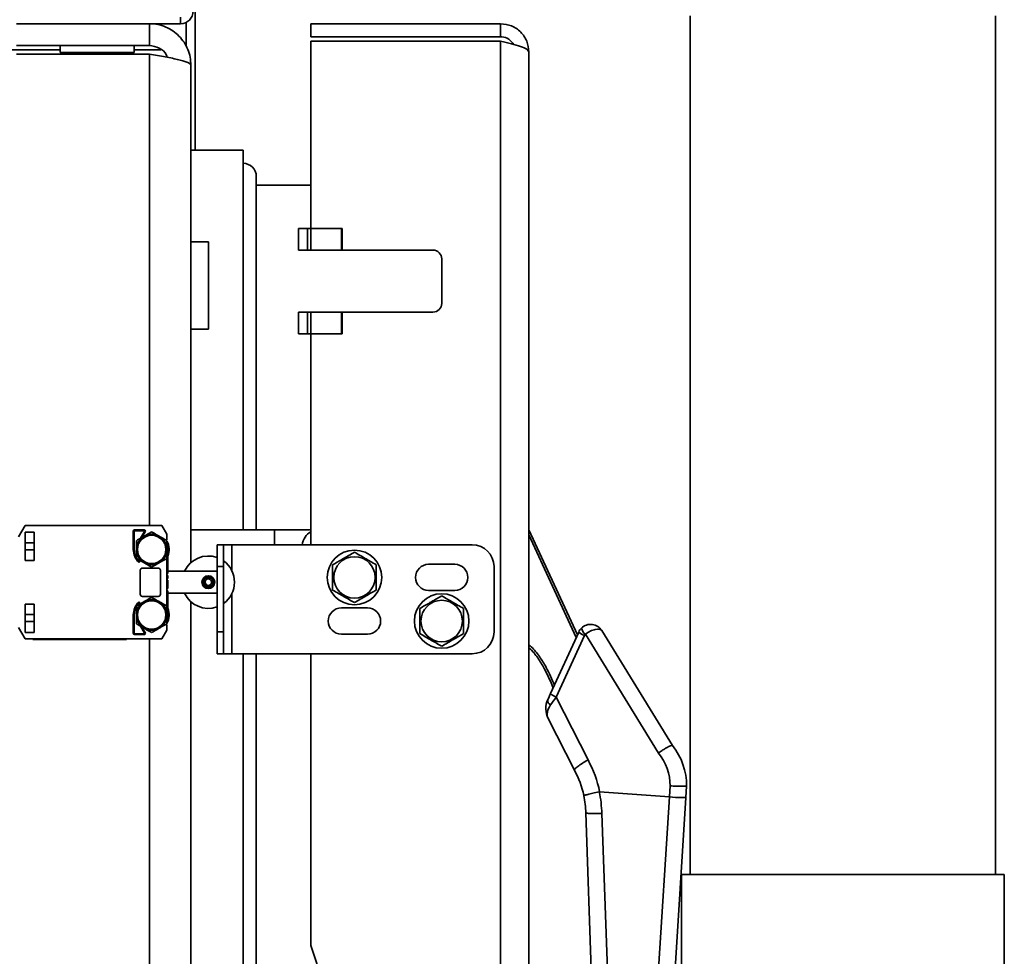
# Model space of a CAD drawing. Units: millimetres. Extents: x 0 to 6300, y 0 to 4455.
# Drawn here: x 4674 to 4900, y 2779 to 2993 of the extents above; entities that cross this region are included whole.
import ezdxf

# ---------------------------------------------------------------- set-up
doc = ezdxf.new("R2010")
doc.units = ezdxf.units.MM
doc.header["$LTSCALE"] = 15
doc.layers.add('KONTUR', color=7, linetype='Continuous', lineweight=35)

msp = doc.modelspace()

# ---------------------------------------------------------------- linework, layer by layer
at = {"layer": 'KONTUR', "color": 7, "linetype": 'Continuous', "lineweight": 35}
for p, q in [((4714.64, 3040.32), (4714.64, 2963.46)), ((4711.26, 2993.96), (4711.26, 2992.46)), ((4828.14, 2994.25), (4828.14, 2797.51)), ((4898.14, 2797.51), (4898.14, 2994.25)), ((4704.14, 2992.46), (4673.64, 2992.46)), ((4711.26, 2992.46), (4704.14, 2992.46)), ((4704.14, 2992.46), (4704.14, 2987.46)), ((4712.59, 2992.79), (4712.59, 2987.21)), ((4741.14, 2992.46), (4741.14, 2989.46)), ((4784.64, 2992.46), (4741.14, 2992.46)), ((4784.64, 2992.46), (4784.64, 2989.46)), ((4784.64, 2989.46), (4741.14, 2989.46)), ((4704.14, 2987.46), (4673.64, 2987.46)), ((4683.64, 2987.46), (4683.64, 2985.86)), ((4700.64, 2985.86), (4700.64, 2987.46)), ((4741.14, 2988.46), (4741.14, 2945.56)), ((4784.64, 2988.46), (4741.14, 2988.46)), ((4784.64, 2988.46), (4784.64, 2396.46)), ((4683.64, 2986.46), (4640.64, 2986.46)), ((4673.64, 2985.46), (4704.14, 2985.46)), ((4700.64, 2985.86), (4683.64, 2985.86)), ((4686.51, 2985.56), (4684.63, 2985.56)), ((4684.63, 2985.46), (4684.63, 2985.56)), ((4685.64, 2985.86), (4685.64, 2985.56)), ((4688.38, 2985.56), (4686.51, 2985.56)), ((4692.14, 2985.56), (4688.38, 2985.56)), ((4688.38, 2985.46), (4688.38, 2985.56)), ((4695.89, 2985.56), (4692.14, 2985.56)), ((4695.89, 2985.46), (4695.89, 2985.56)), ((4697.77, 2985.56), (4695.89, 2985.56)), ((4699.64, 2985.56), (4697.77, 2985.56)), ((4698.64, 2985.56), (4698.64, 2985.86)), ((4699.64, 2985.46), (4699.64, 2985.56)), ((4706.77, 2986.46), (4700.64, 2986.46)), ((4704.14, 2985.46), (4704.14, 2877.46)), ((4791.14, 2985.96), (4791.14, 2398.96)), ((4713.64, 2982.96), (4713.64, 2868.93)), ((4725.64, 2963.46), (4713.64, 2963.46)), ((4725.64, 2963.46), (4725.64, 2876.46)), ((4728.64, 2957.46), (4728.64, 2876.46)), ((4741.14, 2955.46), (4728.64, 2955.46)), ((4738.33, 2945.56), (4738.33, 2940.56)), ((4740.35, 2945.56), (4738.33, 2945.56)), ((4740.35, 2940.56), (4740.35, 2945.56)), ((4740.35, 2945.56), (4741.14, 2945.56)), ((4741.14, 2945.56), (4741.14, 2940.56)), ((4748.14, 2945.56), (4741.14, 2945.56)), ((4741.14, 2945.56), (4748.34, 2945.56)), ((4748.14, 2945.56), (4748.14, 2940.56)), ((4748.34, 2945.56), (4748.34, 2940.56)), ((4713.64, 2942.46), (4717.64, 2942.46)), ((4717.64, 2942.46), (4717.64, 2922.46)), ((4740.35, 2940.56), (4738.33, 2940.56)), ((4741.14, 2940.56), (4740.35, 2940.56)), ((4748.14, 2940.56), (4741.14, 2940.56)), ((4748.34, 2940.56), (4748.14, 2940.56)), ((4748.34, 2940.56), (4769.14, 2940.56)), ((4771.14, 2938.56), (4771.14, 2928.36)), ((4738.33, 2926.36), (4738.33, 2921.36)), ((4740.35, 2926.36), (4738.33, 2926.36)), ((4740.35, 2921.36), (4740.35, 2926.36)), ((4740.35, 2926.36), (4741.14, 2926.36)), ((4741.14, 2926.36), (4741.14, 2921.36)), ((4748.14, 2926.36), (4741.14, 2926.36)), ((4748.14, 2926.36), (4748.14, 2921.36)), ((4748.34, 2926.36), (4748.14, 2926.36)), ((4769.14, 2926.36), (4748.34, 2926.36)), ((4748.34, 2926.36), (4748.34, 2921.36)), ((4713.64, 2922.46), (4717.64, 2922.46)), ((4740.35, 2921.36), (4738.33, 2921.36)), ((4741.14, 2921.36), (4740.35, 2921.36)), ((4748.14, 2921.36), (4741.14, 2921.36)), ((4741.14, 2921.36), (4741.14, 2873.06)), ((4748.34, 2921.36), (4741.14, 2921.36)), ((4675.64, 2877.46), (4674.14, 2874.86)), ((4706.98, 2877.46), (4675.64, 2877.46)), ((4700.44, 2871.96), (4700.44, 2876.16)), ((4700.44, 2876.16), (4700.64, 2876.16)), ((4700.64, 2876.16), (4700.64, 2871.96)), ((4700.74, 2876.46), (4702.9, 2876.46)), ((4700.74, 2876.26), (4700.74, 2876.46)), ((4702.9, 2876.26), (4700.74, 2876.26)), ((4702.07, 2874.52), (4702.99, 2876.11)), ((4702.9, 2876.46), (4702.9, 2876.26)), ((4708.14, 2875.46), (4706.98, 2877.46)), ((4732.84, 2876.46), (4713.64, 2876.46)), ((4732.84, 2873.06), (4732.84, 2876.46)), ((4791.14, 2876.47), (4802.28, 2852.41)), ((4675.64, 2875.96), (4677.74, 2875.96)), ((4675.64, 2869.46), (4675.64, 2875.96)), ((4677.74, 2875.96), (4677.74, 2869.46)), ((4703.16, 2876.01), (4702.42, 2874.72)), ((4702.71, 2874.89), (4703.06, 2875.09)), ((4706.21, 2875.09), (4706.56, 2874.89)), ((4708.14, 2874.16), (4708.14, 2875.46)), ((4802, 2851.81), (4791.14, 2875.28)), ((4677.74, 2873.46), (4675.64, 2873.46)), ((4675.64, 2871.86), (4677.74, 2871.86)), ((4700.64, 2871.96), (4700.44, 2871.96)), ((4701.14, 2871.76), (4701.14, 2872.16)), ((4708.16, 2872.36), (4708.14, 2872.55)), ((4708.14, 2872.36), (4708.34, 2872.36)), ((4708.14, 2872.16), (4708.14, 2871.76)), ((4708.14, 2871.56), (4708.34, 2871.56)), ((4708.34, 2872.36), (4708.34, 2871.56)), ((4708.34, 2866.46), (4708.34, 2871.56)), ((4719.64, 2868.06), (4719.64, 2873.06)), ((4719.64, 2873.06), (4721.14, 2873.06)), ((4721.14, 2873.06), (4721.14, 2868.06)), ((4723.02, 2873.06), (4721.14, 2873.06)), ((4778.14, 2873.06), (4723.02, 2873.06)), ((4723.02, 2873.06), (4723.02, 2867.12)), ((4677.74, 2869.46), (4675.64, 2869.46)), ((4702.07, 2869.4), (4701.67, 2868.99)), ((4708.14, 2859.16), (4708.14, 2869.77)), ((4702.04, 2861.71), (4702.04, 2867.21)), ((4702.54, 2867.71), (4706.14, 2867.71)), ((4703.06, 2868.83), (4702.71, 2869.03)), ((4706.56, 2869.03), (4706.21, 2868.83)), ((4706.64, 2867.21), (4706.64, 2861.71)), ((4721.14, 2868.06), (4719.64, 2868.06)), ((4719.64, 2868.06), (4719.64, 2853.06)), ((4721.14, 2868.06), (4721.14, 2853.06)), ((4768.14, 2868.56), (4774.14, 2868.56)), ((4783.14, 2868.06), (4783.14, 2853.06)), ((4708.14, 2866.46), (4708.34, 2866.46)), ((4708.14, 2865.96), (4708.34, 2865.96)), ((4708.14, 2865.65), (4708.34, 2865.65)), ((4708.34, 2865.34), (4708.14, 2865.34)), ((4708.14, 2864.92), (4708.34, 2864.92)), ((4708.14, 2864.82), (4708.34, 2864.82)), ((4708.34, 2866.96), (4719.64, 2866.96)), ((4708.34, 2865.65), (4708.34, 2865.96)), ((4708.34, 2865.34), (4708.34, 2865.65)), ((4708.34, 2864.92), (4708.34, 2864.82)), ((4708.34, 2864.82), (4708.34, 2864.66)), ((4717.09, 2865.39), (4716.99, 2865.53)), ((4717.28, 2865.12), (4717.09, 2865.39)), ((4717.43, 2865.69), (4717.44, 2865.52)), ((4717.44, 2865.52), (4717.47, 2865.19)), ((4708.14, 2864.66), (4708.34, 2864.66)), ((4708.14, 2864.4), (4708.34, 2864.4)), ((4708.14, 2864.14), (4708.34, 2864.14)), ((4708.14, 2863.83), (4708.34, 2863.83)), ((4708.14, 2863.57), (4708.34, 2863.57)), ((4708.14, 2863.31), (4708.34, 2863.31)), ((4708.14, 2863.15), (4708.34, 2863.15)), ((4708.14, 2863.04), (4708.34, 2863.04)), ((4708.34, 2864.66), (4708.34, 2864.4)), ((4708.34, 2864.4), (4708.34, 2864.14)), ((4708.34, 2864.14), (4708.34, 2863.83)), ((4708.34, 2863.83), (4708.34, 2863.57)), ((4708.34, 2863.57), (4708.34, 2863.31)), ((4708.34, 2863.31), (4708.34, 2863.15)), ((4708.34, 2863.15), (4708.34, 2863.04)), ((4774.14, 2862.56), (4768.14, 2862.56)), ((4706.14, 2861.21), (4702.54, 2861.21)), ((4708.14, 2862.46), (4708.34, 2862.46)), ((4708.34, 2857.36), (4708.34, 2862.46)), ((4719.64, 2861.96), (4708.34, 2861.96)), ((4723.02, 2861.81), (4723.02, 2848.06)), ((4675.64, 2859.46), (4677.74, 2859.46)), ((4675.64, 2852.96), (4675.64, 2859.46)), ((4677.74, 2859.46), (4677.74, 2852.96)), ((4701.67, 2859.93), (4702.07, 2859.52)), ((4702.71, 2859.89), (4703.06, 2860.09)), ((4706.21, 2860.09), (4706.56, 2859.89)), ((4713.64, 2859.99), (4713.64, 2401.96)), ((4748.14, 2858.56), (4754.14, 2858.56)), ((4675.64, 2857.06), (4677.74, 2857.06)), ((4700.44, 2852.76), (4700.44, 2856.96)), ((4700.44, 2856.96), (4700.64, 2856.96)), ((4700.64, 2856.96), (4700.64, 2852.76)), ((4701.14, 2856.76), (4701.14, 2857.16)), ((4708.34, 2857.36), (4708.14, 2857.36)), ((4708.14, 2857.16), (4708.14, 2856.76)), ((4708.34, 2856.56), (4708.14, 2856.56)), ((4708.34, 2857.36), (4708.34, 2856.56)), ((4674.14, 2854.06), (4675.64, 2851.46)), ((4675.64, 2855.46), (4677.74, 2855.46)), ((4702.99, 2852.81), (4702.07, 2854.4)), ((4702.42, 2854.2), (4703.16, 2852.91)), ((4703.06, 2853.83), (4702.71, 2854.03)), ((4706.56, 2854.03), (4706.21, 2853.83)), ((4708.14, 2853.46), (4708.14, 2854.77)), ((4677.74, 2852.96), (4675.64, 2852.96)), ((4675.64, 2851.46), (4706.98, 2851.46)), ((4677.39, 2851.36), (4677.39, 2851.46)), ((4677.39, 2851.36), (4678.39, 2851.36)), ((4678.39, 2851.36), (4678.39, 2851.46)), ((4678.39, 2851.36), (4697.89, 2851.36)), ((4697.89, 2851.36), (4697.89, 2851.46)), ((4697.89, 2851.36), (4698.89, 2851.36)), ((4698.89, 2851.36), (4698.89, 2851.46)), ((4700.64, 2852.76), (4700.44, 2852.76)), ((4700.74, 2852.46), (4700.74, 2852.66)), ((4700.74, 2852.66), (4702.9, 2852.66)), ((4702.9, 2852.46), (4700.74, 2852.46)), ((4702.9, 2852.66), (4702.9, 2852.46)), ((4704.14, 2851.46), (4704.14, 2399.46)), ((4706.98, 2851.46), (4708.14, 2853.46)), ((4719.64, 2853.06), (4721.14, 2853.06)), ((4719.64, 2848.06), (4719.64, 2853.06)), ((4721.14, 2853.06), (4721.14, 2848.06)), ((4754.14, 2852.56), (4748.14, 2852.56)), ((4796.11, 2838.94), (4802.57, 2853.04)), ((4803.87, 2852.23), (4797.41, 2838.12)), ((4820.84, 2825.29), (4804.08, 2852.53)), ((4807.85, 2853.37), (4824.07, 2827)), ((4721.14, 2848.06), (4719.64, 2848.06)), ((4723.02, 2848.06), (4721.14, 2848.06)), ((4778.14, 2848.06), (4723.02, 2848.06)), ((4725.64, 2848.06), (4725.64, 2526.46)), ((4728.64, 2848.06), (4728.64, 2526.46)), ((4741.14, 2848.06), (4741.14, 2781.2)), ((4797.41, 2838.12), (4804.7, 2823.74)), ((4801.56, 2821.38), (4795.56, 2833.22)), ((4823.36, 2815.24), (4823.52, 2817.77)), ((4827.3, 2817.75), (4827.13, 2815.13)), ((4807.35, 2816.44), (4807.26, 2816.43)), ((4807.35, 2816.44), (4823.36, 2815.24)), ((4819.32, 2751.12), (4823.36, 2815.24)), ((4827.13, 2815.13), (4823.1, 2751.11)), ((4806.04, 2758.77), (4804.16, 2811.6)), ((4807.85, 2811.44), (4809.82, 2756.09)), ((4826.14, 2797.51), (4826.14, 2767.05)), ((4826.14, 2797.51), (4900.14, 2797.51)), ((4900.14, 2767.05), (4900.14, 2797.51))]:
    msp.add_line(p, q, dxfattribs=at)
at = {"layer": 'KONTUR', "color": 7, "linetype": 'Continuous', "lineweight": 35, "flags": 128}
for points in [[(4702.99, 2876.11), (4703.02, 2876.09), (4703.06, 2876.07), (4703.09, 2876.06), (4703.11, 2876.04), (4703.13, 2876.03), (4703.15, 2876.02), (4703.16, 2876.01), (4703.16, 2876.01)], [(4708.34, 2857.41), (4708.35, 2856.67), (4708.14, 2855.68)], [(4708.14, 2856.37), (4708.15, 2856.45), (4708.16, 2856.56)], [(4703.16, 2852.91), (4703.16, 2852.91), (4703.15, 2852.9), (4703.13, 2852.89), (4703.11, 2852.88), (4703.09, 2852.87), (4703.06, 2852.85), (4703.02, 2852.83), (4702.99, 2852.81)], [(4795.48, 2837.56), (4795.67, 2837.99), (4795.88, 2838.45), (4796.11, 2838.94)]]:
    msp.add_lwpolyline(points, dxfattribs=at)
at = {"layer": 'KONTUR', "color": 7, "linetype": 'Continuous', "lineweight": 35}
for centre, radius in [((4704.64, 2871.96), 3.25), ((4751.14, 2865.56), 6.25), ((4751.14, 2865.56), 4.75), ((4717.64, 2864.46), 1.47), ((4717.64, 2864.46), 1.3), ((4771.14, 2855.56), 6.25), ((4771.14, 2855.56), 4.75), ((4704.64, 2856.96), 3.25)]:
    msp.add_circle(centre, radius, dxfattribs=at)
for centre, radius, start, end in [((4711.26, 2995.34), 2.88, 270, 0), ((4725.64, 2957.46), 3, 0, 90), ((4769.14, 2938.56), 2, 0, 90), ((4769.14, 2928.36), 2, 270, 0), ((4700.74, 2876.16), 0.3, 90, 180), ((4702.9, 2876.16), 0.3, 330, 90), ((4704.64, 2871.96), 3.51, 123.2441, 176.7559), ((4704.64, 2871.96), 3.51, 63.2441, 116.7559), ((4704.64, 2871.96), 3.51, 3.2441, 56.7559), ((4704.64, 2871.96), 4, 337.5517, 28.955), ((4743.17, 2872.56), 4.02, 120.3633, 172.8999), ((4704.64, 2871.96), 4.2, 180, 225), ((4704.64, 2871.96), 3.51, 183.2441, 236.7559), ((4704.64, 2871.96), 3.51, 303.2441, 356.7559), ((4704.64, 2871.96), 3.73, 353.1028, 20.099), ((4778.14, 2868.06), 5, 0, 90), ((4717.64, 2864.46), 6, 70.5288, 155.3757), ((4717.64, 2864.46), 6, 0, 54.3147), ((4702.54, 2867.21), 0.5, 90, 180), ((4704.64, 2871.96), 3.51, 243.2441, 296.7559), ((4706.14, 2867.21), 0.5, 0, 90), ((4768.14, 2865.56), 3, 90, 270), ((4774.14, 2865.56), 3, 270, 90), ((4717.64, 2864.46), 1.25, 120.9044, 99.6943), ((4717.64, 2864.46), 1.08, 120.1957, 100.403), ((4717.64, 2864.46), 0.75, 117.9616, 102.6371), ((4717.64, 2864.46), 6, 305.6853, 0), ((4702.54, 2861.71), 0.5, 180, 270), ((4704.64, 2856.96), 3.51, 63.2441, 116.7559), ((4706.14, 2861.71), 0.5, 270, 0), ((4717.64, 2864.46), 6, 204.6243, 289.4712), ((4704.64, 2856.96), 4.2, 135, 180), ((4704.64, 2856.96), 3.51, 123.2441, 176.7559), ((4704.64, 2856.96), 3.51, 3.2441, 56.7559), ((4704.64, 2856.96), 4, 331.045, 22.3316), ((4748.14, 2855.56), 3, 90, 270), ((4754.14, 2855.56), 3, 270, 90), ((4704.64, 2856.96), 3.51, 183.2441, 236.7559), ((4704.64, 2856.96), 3.51, 303.2441, 356.7559), ((4704.64, 2856.96), 3.51, 243.2441, 296.7559), ((4805.29, 2851.8), 3, 134.1299, 155.3923), ((4805.29, 2851.8), 3, 31.6057, 134.1299), ((4805.53, 2854.4), 2.37, 190.9611, 232.2503), ((4700.74, 2852.76), 0.3, 180, 270), ((4702.9, 2852.76), 0.3, 270, 30), ((4778.14, 2853.06), 5, 270, 0), ((4805.02, 2855.5), 3.47, 225.019, 250.5878), ((4804.78, 2851.81), 1, 134.1299, 155.3923), ((4798.56, 2841.4), 3.47, 225.0208, 250.5859), ((4800.02, 2835.48), 5, 155.3923, 206.8681), ((4796.65, 2837.39), 1.19, 171.6681, 242.0672), ((4812.38, 2817.74), 14.92, 0.0458, 38.4107), ((4811.6, 2817.76), 11.92, 0.0468, 39.2013), ((4781.78, 2811.26), 26.09, 11.4435, 28.5672), ((4783.08, 2811.23), 21.09, 11.8196, 28.758), ((4783.08, 2811.23), 21.09, 1.0186, 11.8196), ((4781.76, 2810.93), 26.09, 1.1215, 12.1669), ((4471.14, 2689.96), 285, 341.3283, 18.6717)]:
    msp.add_arc(centre, radius, start, end, dxfattribs=at)
for centre, major_axis, ratio, start_param, end_param in [((4805.29, 2851.8), (2.56, 1.57), 0.430033, 0, 1.789385), ((4798.29, 2838.9), (3.38, 4.39), 0.041193, 1.780904, 2.223455), ((4800.02, 2835.48), (4.46, 2.26), 0.650612, 2.243171, 3.141593), ((4824.14, 2815.32), (2.99, -0.19), 0.043779, 4.45059, 6.283185)]:
    msp.add_ellipse(centre, major_axis=major_axis, ratio=ratio, start_param=start_param, end_param=end_param, dxfattribs=at)
for points, knots in [([(4713.64, 2982.96), (4713.6, 2983.58), (4713.53, 2984.81), (4712.98, 2986.58), (4712.12, 2988.22), (4710.95, 2989.67), (4709.53, 2990.85), (4707.88, 2991.76), (4706.06, 2992.35), (4704.78, 2992.42), (4704.14, 2992.46)], [0, 0, 0, 0, 0.123633, 0.247267, 0.370985, 0.494703, 0.618421, 0.742141, 0.871071, 1, 1, 1, 1]), ([(4791.14, 2985.96), (4791.04, 2986.81), (4790.85, 2988.5), (4789.36, 2990.64), (4787.22, 2992.16), (4785.51, 2992.36), (4784.64, 2992.46)], [0, 0, 0, 0, 0.248137, 0.496472, 0.74481, 1, 1, 1, 1]), ([(4787.67, 2987.67), (4787.33, 2988.12), (4786.65, 2989.04), (4785.4, 2989.44), (4784.73, 2989.46), (4784.64, 2989.46)], [0, 0, 0, 0, 0.451988, 0.922109, 1, 1, 1, 1]), ([(4708.15, 2984.76), (4708.11, 2984.92), (4707.9, 2985.85), (4706.41, 2987.09), (4704.89, 2987.34), (4704.14, 2987.46)], [0, 0, 0, 0, 0.094238, 0.5548, 1, 1, 1, 1]), ([(4784.64, 2988.46), (4785.49, 2988.25), (4787.19, 2987.84), (4789.34, 2987.21), (4790.84, 2986.59), (4791.04, 2986.17), (4791.14, 2985.96)], [0, 0, 0, 0, 0.250002, 0.500002, 0.749999, 1, 1, 1, 1]), ([(4704.14, 2985.46), (4704.76, 2985.36), (4706, 2985.15), (4707.8, 2984.84), (4709.45, 2984.52), (4710.9, 2984.21), (4712.09, 2983.9), (4712.97, 2983.59), (4713.53, 2983.27), (4713.6, 2983.07), (4713.64, 2982.96)], [0, 0, 0, 0, 0.1249992, 0.2500002, 0.3750005, 0.499999, 0.6249994, 0.7499998, 0.8749989, 1, 1, 1, 1]), ([(4700.74, 2876.26), (4700.72, 2876.26), (4700.7, 2876.26), (4700.67, 2876.24), (4700.65, 2876.22), (4700.64, 2876.19), (4700.64, 2876.17), (4700.64, 2876.16)], [0, 0, 0, 0, 0.250628, 0.49915, 0.624077, 0.7461, 1, 1, 1, 1]), ([(4702.99, 2876.11), (4702.99, 2876.12), (4703, 2876.14), (4703.01, 2876.16), (4703, 2876.19), (4702.99, 2876.21), (4702.98, 2876.23), (4702.96, 2876.25), (4702.93, 2876.26), (4702.91, 2876.26), (4702.9, 2876.26)], [0, 0, 0, 0, 0.130322, 0.251144, 0.371614, 0.500887, 0.624164, 0.750434, 0.872998, 1, 1, 1, 1]), ([(4741.14, 2876.51), (4740.96, 2876.5), (4740.48, 2876.5), (4739.42, 2876.49), (4738.02, 2876.48), (4736.42, 2876.47), (4734.75, 2876.46), (4733.53, 2876.46), (4732.9, 2876.46), (4732.84, 2876.46)], [0, 0, 0, 0, 0.100536, 0.275711, 0.453092, 0.631333, 0.809959, 0.979467, 1, 1, 1, 1]), ([(4702.71, 2874.89), (4702.57, 2874.81), (4702.03, 2874.5), (4701.51, 2874.2), (4701.14, 2873.98)], [0, 0, 0, 0, 0.272742, 1, 1, 1, 1]), ([(4701.14, 2873.98), (4701.14, 2873.75), (4701.14, 2873.15), (4701.14, 2872.54), (4701.14, 2872.16)], [0, 0, 0, 0, 0.390915, 1, 1, 1, 1]), ([(4704.64, 2876), (4704.53, 2875.94), (4704.01, 2875.64), (4703.48, 2875.34), (4703.06, 2875.09)], [0, 0, 0, 0, 0.210255, 1, 1, 1, 1]), ([(4706.21, 2875.09), (4706.07, 2875.18), (4705.53, 2875.48), (4705.01, 2875.78), (4704.64, 2876)], [0, 0, 0, 0, 0.272756, 1, 1, 1, 1]), ([(4708.14, 2873.98), (4708.03, 2874.04), (4707.51, 2874.34), (4706.98, 2874.65), (4706.56, 2874.89)], [0, 0, 0, 0, 0.210265, 1, 1, 1, 1]), ([(4708.14, 2872.16), (4708.14, 2872.45), (4708.14, 2873.06), (4708.14, 2873.66), (4708.14, 2873.98)], [0, 0, 0, 0, 0.463092, 1, 1, 1, 1]), ([(4700.64, 2871.96), (4700.68, 2871.47), (4700.78, 2870.48), (4701.37, 2869.68), (4701.67, 2869.28)], [0, 0, 0, 0, 0.5, 1, 1, 1, 1]), ([(4701.14, 2871.76), (4701.14, 2871.48), (4701.14, 2870.86), (4701.14, 2870.26), (4701.14, 2869.94)], [0, 0, 0, 0, 0.463092, 1, 1, 1, 1]), ([(4708.14, 2869.94), (4708.14, 2870.17), (4708.14, 2870.77), (4708.14, 2871.39), (4708.14, 2871.76)], [0, 0, 0, 0, 0.390915, 1, 1, 1, 1]), ([(4701.14, 2869.94), (4701.24, 2869.88), (4701.76, 2869.58), (4702.29, 2869.27), (4702.71, 2869.03)], [0, 0, 0, 0, 0.210255, 1, 1, 1, 1]), ([(4706.56, 2869.03), (4706.7, 2869.11), (4707.24, 2869.42), (4707.76, 2869.72), (4708.14, 2869.94)], [0, 0, 0, 0, 0.272756, 1, 1, 1, 1]), ([(4751.14, 2871.34), (4750.24, 2870.82), (4748.57, 2869.85), (4746.91, 2868.89), (4746.14, 2868.45)], [0, 0, 0, 0, 0.534716, 1, 1, 1, 1]), ([(4756.14, 2868.45), (4755.24, 2868.96), (4753.57, 2869.93), (4751.91, 2870.89), (4751.14, 2871.34)], [0, 0, 0, 0, 0.534718, 1, 1, 1, 1]), ([(4703.06, 2868.83), (4703.2, 2868.75), (4703.74, 2868.44), (4704.26, 2868.14), (4704.64, 2867.92)], [0, 0, 0, 0, 0.272759, 1, 1, 1, 1]), ([(4704.64, 2867.92), (4704.74, 2867.98), (4705.26, 2868.28), (4705.79, 2868.59), (4706.21, 2868.83)], [0, 0, 0, 0, 0.2102644, 1, 1, 1, 1]), ([(4746.14, 2868.45), (4746.14, 2867.76), (4746.14, 2866.11), (4746.14, 2864.12), (4746.14, 2862.92), (4746.14, 2862.67)], [0, 0, 0, 0, 0.364051, 0.868322, 1, 1, 1, 1]), ([(4756.14, 2862.67), (4756.14, 2862.92), (4756.14, 2864.12), (4756.14, 2866.11), (4756.14, 2867.76), (4756.14, 2868.45)], [0, 0, 0, 0, 0.131678, 0.635949, 1, 1, 1, 1]), ([(4746.14, 2862.67), (4747.03, 2862.16), (4748.7, 2861.19), (4750.36, 2860.23), (4751.14, 2859.79)], [0, 0, 0, 0, 0.534716, 1, 1, 1, 1]), ([(4751.14, 2859.79), (4752.03, 2860.3), (4753.7, 2861.27), (4755.36, 2862.23), (4756.14, 2862.67)], [0, 0, 0, 0, 0.534714, 1, 1, 1, 1]), ([(4704.64, 2861), (4704.53, 2860.94), (4704.01, 2860.64), (4703.48, 2860.34), (4703.06, 2860.09)], [0, 0, 0, 0, 0.210255, 1, 1, 1, 1]), ([(4706.21, 2860.09), (4706.07, 2860.18), (4705.53, 2860.48), (4705.01, 2860.78), (4704.64, 2861)], [0, 0, 0, 0, 0.272756, 1, 1, 1, 1]), ([(4771.14, 2861.34), (4770.24, 2860.82), (4768.57, 2859.85), (4766.91, 2858.89), (4766.14, 2858.45)], [0, 0, 0, 0, 0.534716, 1, 1, 1, 1]), ([(4776.14, 2858.45), (4775.24, 2858.96), (4773.57, 2859.93), (4771.91, 2860.89), (4771.14, 2861.34)], [0, 0, 0, 0, 0.534716, 1, 1, 1, 1]), ([(4701.67, 2859.65), (4701.37, 2859.25), (4700.78, 2858.45), (4700.68, 2857.46), (4700.64, 2856.96)], [0, 0, 0, 0, 0.500003, 1, 1, 1, 1]), ([(4702.71, 2859.89), (4702.57, 2859.81), (4702.03, 2859.5), (4701.51, 2859.2), (4701.14, 2858.98)], [0, 0, 0, 0, 0.272742, 1, 1, 1, 1]), ([(4701.14, 2858.98), (4701.14, 2858.75), (4701.14, 2858.15), (4701.14, 2857.54), (4701.14, 2857.16)], [0, 0, 0, 0, 0.390915, 1, 1, 1, 1]), ([(4708.14, 2858.98), (4708.03, 2859.04), (4707.51, 2859.34), (4706.98, 2859.65), (4706.56, 2859.89)], [0, 0, 0, 0, 0.210265, 1, 1, 1, 1]), ([(4708.14, 2857.16), (4708.14, 2857.45), (4708.14, 2858.06), (4708.14, 2858.66), (4708.14, 2858.98)], [0, 0, 0, 0, 0.463092, 1, 1, 1, 1]), ([(4766.14, 2858.45), (4766.14, 2857.76), (4766.14, 2856.11), (4766.14, 2854.12), (4766.14, 2852.92), (4766.14, 2852.67)], [0, 0, 0, 0, 0.364051, 0.868322, 1, 1, 1, 1]), ([(4776.14, 2852.67), (4776.14, 2852.92), (4776.14, 2854.12), (4776.14, 2856.11), (4776.14, 2857.76), (4776.14, 2858.45)], [0, 0, 0, 0, 0.131678, 0.635949, 1, 1, 1, 1]), ([(4701.14, 2856.76), (4701.14, 2856.48), (4701.14, 2855.86), (4701.14, 2855.26), (4701.14, 2854.94)], [0, 0, 0, 0, 0.463095, 1, 1, 1, 1]), ([(4708.14, 2854.94), (4708.14, 2855.17), (4708.14, 2855.77), (4708.14, 2856.39), (4708.14, 2856.76)], [0, 0, 0, 0, 0.39091, 1, 1, 1, 1]), ([(4701.14, 2854.94), (4701.24, 2854.88), (4701.76, 2854.58), (4702.29, 2854.27), (4702.71, 2854.03)], [0, 0, 0, 0, 0.210258, 1, 1, 1, 1]), ([(4703.06, 2853.83), (4703.2, 2853.75), (4703.74, 2853.44), (4704.26, 2853.14), (4704.64, 2852.92)], [0, 0, 0, 0, 0.272759, 1, 1, 1, 1]), ([(4704.64, 2852.92), (4704.74, 2852.98), (4705.26, 2853.28), (4705.79, 2853.59), (4706.21, 2853.83)], [0, 0, 0, 0, 0.2102644, 1, 1, 1, 1]), ([(4706.56, 2854.03), (4706.7, 2854.11), (4707.24, 2854.42), (4707.76, 2854.72), (4708.14, 2854.94)], [0, 0, 0, 0, 0.272755, 1, 1, 1, 1]), ([(4700.64, 2852.76), (4700.64, 2852.75), (4700.64, 2852.72), (4700.66, 2852.69), (4700.68, 2852.68), (4700.7, 2852.66), (4700.72, 2852.66), (4700.74, 2852.66)], [0, 0, 0, 0, 0.250642, 0.499046, 0.624176, 0.746161, 1, 1, 1, 1]), ([(4702.9, 2852.66), (4702.91, 2852.66), (4702.93, 2852.66), (4702.96, 2852.67), (4702.98, 2852.69), (4702.99, 2852.71), (4703, 2852.74), (4703.01, 2852.76), (4703, 2852.79), (4702.99, 2852.8), (4702.99, 2852.81)], [0, 0, 0, 0, 0.1303101, 0.2511677, 0.3716339, 0.5008611, 0.6242473, 0.7504966, 0.873053, 1, 1, 1, 1]), ([(4766.14, 2852.67), (4767.03, 2852.16), (4768.7, 2851.19), (4770.36, 2850.23), (4771.14, 2849.79)], [0, 0, 0, 0, 0.5347171, 1, 1, 1, 1]), ([(4771.14, 2849.79), (4772.03, 2850.3), (4773.7, 2851.27), (4775.36, 2852.23), (4776.14, 2852.67)], [0, 0, 0, 0, 0.534716, 1, 1, 1, 1]), ([(4791.14, 2850.09), (4791.31, 2849.95), (4792.25, 2849.19), (4793.59, 2847.45), (4795.42, 2844.52), (4796.39, 2842.24), (4796.98, 2840.85)], [0, 0, 0, 0, 0.0622064, 0.3270134, 0.5920437, 1, 1, 1, 1]), ([(4796.71, 2840.25), (4796.06, 2841.76), (4795.05, 2844.13), (4793.2, 2847.14), (4791.99, 2848.73), (4791.19, 2849.4), (4791.14, 2849.45)], [0, 0, 0, 0, 0.453149, 0.7132471, 0.979161, 1, 1, 1, 1]), ([(4824.07, 2827.01), (4824.01, 2827.03), (4823.89, 2827.07), (4823.38, 2826.89), (4822.69, 2826.53), (4821.88, 2826.03), (4821.25, 2825.6), (4820.91, 2825.35), (4820.85, 2825.3), (4820.84, 2825.29)], [0, 0, 0, 0, 0.190001, 0.379993, 0.570057, 0.760371, 0.951041, 0.994335, 1, 1, 1, 1]), ([(4801.56, 2821.38), (4801.58, 2821.47), (4801.61, 2821.65), (4802.29, 2822.22), (4803.32, 2822.93), (4804.21, 2823.46), (4804.67, 2823.73), (4804.7, 2823.74)], [0, 0, 0, 0, 0.251503, 0.503007, 0.754532, 0.987803, 1, 1, 1, 1]), ([(4823.52, 2817.77), (4823.75, 2817.76), (4824.2, 2817.75), (4824.89, 2817.73), (4825.55, 2817.71), (4826.14, 2817.7), (4826.64, 2817.7), (4827.01, 2817.71), (4827.25, 2817.72), (4827.28, 2817.74), (4827.3, 2817.75)], [0, 0, 0, 0, 0.125001, 0.249997, 0.374998, 0.499996, 0.624997, 0.749997, 0.874999, 1, 1, 1, 1]), ([(4803.72, 2815.55), (4803.72, 2815.55), (4803.72, 2815.56), (4803.86, 2815.62), (4804.55, 2815.81), (4805.72, 2816.09), (4806.75, 2816.32), (4807.26, 2816.43)], [0, 0, 0, 0, 0.007713, 0.220857, 0.480627, 0.740313, 1, 1, 1, 1]), ([(4807.85, 2811.44), (4807.81, 2811.44), (4807.35, 2811.44), (4806.38, 2811.43), (4805.2, 2811.46), (4804.33, 2811.52), (4804.22, 2811.57), (4804.16, 2811.6)], [0, 0, 0, 0, 0.016939, 0.22339, 0.482265, 0.741132, 1, 1, 1, 1])]:
    msp.add_open_spline(points, degree=3, knots=knots, dxfattribs=at)

doc.saveas('drawing.dxf')
